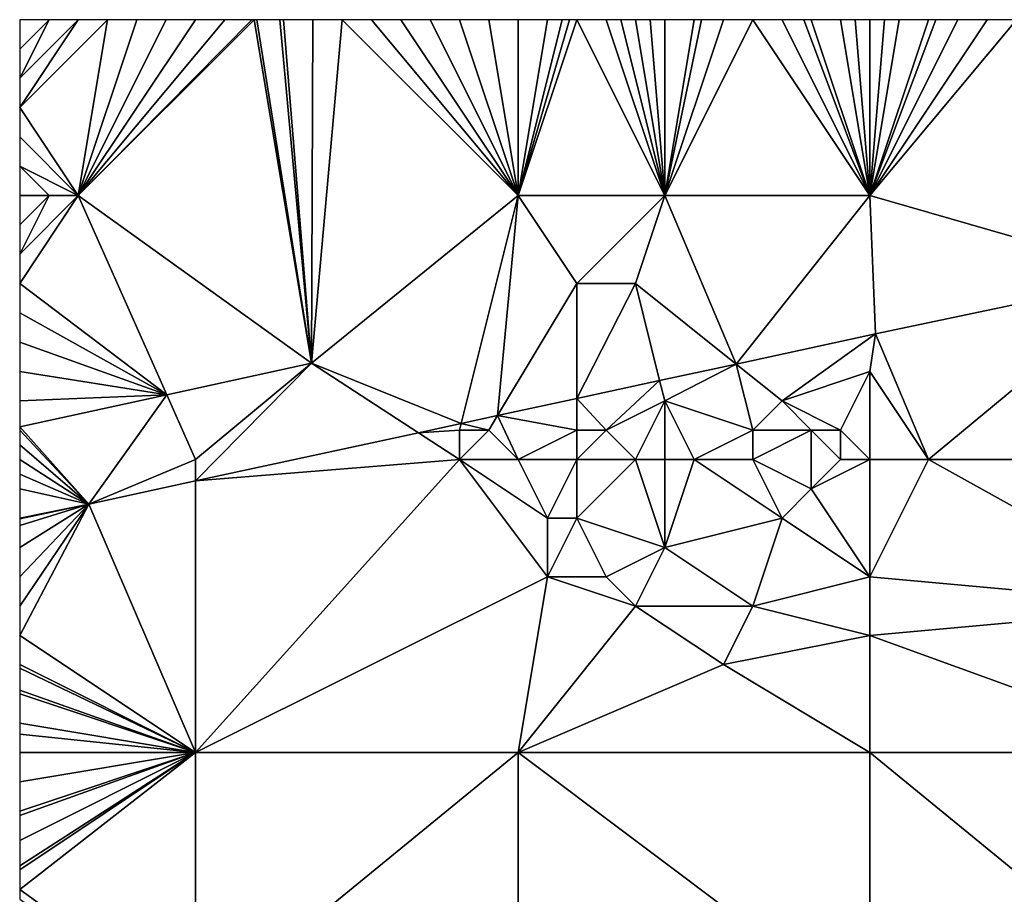
# Model space of a CAD drawing. Units: metres. Extents: x 73750 to 74375, y 348500 to 349000.
# Drawn here: x 73750 to 73784, y 348970 to 349000 of the extents above; entities that cross this region are included whole.
import ezdxf

# ---------------------------------------------------------------- set-up
doc = ezdxf.new("R2010")
doc.units = ezdxf.units.M
doc.layers.add('Terrain', color=15, linetype='Continuous')

msp = doc.modelspace()

# ---------------------------------------------------------------- linework, layer by layer
at = {"layer": 'Terrain'}
for points in [[(73751, 349000, 255.89), (73750, 349000, 255.88), (73750, 348999, 255.91), (73751, 349000, 255.89)], [(73751, 349000, 255.89), (73750, 348999, 255.91), (73750, 348998, 255.94), (73751, 349000, 255.89)], [(73751, 349000, 255.89), (73750, 348998, 255.94), (73752, 349000, 255.89), (73751, 349000, 255.89)], [(73752, 348994, 255.98), (73753, 349000, 255.9), (73750, 348997, 255.96), (73752, 348994, 255.98)], [(73753, 349000, 255.9), (73752, 349000, 255.89), (73750, 348997, 255.96), (73753, 349000, 255.9)], [(73752, 349000, 255.89), (73750, 348998, 255.94), (73750, 348997, 255.96), (73752, 349000, 255.89)], [(73754, 349000, 255.9), (73753, 349000, 255.9), (73752, 348994, 255.98), (73754, 349000, 255.9)], [(73754, 349000, 255.9), (73752, 348994, 255.98), (73755, 349000, 255.9), (73754, 349000, 255.9)], [(73752, 348994, 255.98), (73756, 349000, 255.9), (73755, 349000, 255.9), (73752, 348994, 255.98)], [(73758, 349000, 255.9), (73757.917, 349000, 255.9), (73752, 348994, 255.98), (73758, 349000, 255.9)], [(73758, 349000, 255.9), (73752, 348994, 255.98), (73759.951, 348988.283, 267.179), (73758, 349000, 255.9)], [(73757.917, 349000, 255.9), (73757, 349000, 255.9), (73752, 348994, 255.98), (73757.917, 349000, 255.9)], [(73757, 349000, 255.9), (73756, 349000, 255.9), (73752, 348994, 255.98), (73757, 349000, 255.9)], [(73758.083, 349000, 255.9), (73758, 349000, 255.9), (73759.951, 348988.283, 267.179), (73758.083, 349000, 255.9)], [(73758.875, 349000, 255.9), (73758.083, 349000, 255.9), (73759.951, 348988.283, 267.179), (73758.875, 349000, 255.9)], [(73759, 349000, 255.9), (73758.875, 349000, 255.9), (73759.951, 348988.283, 267.179), (73759, 349000, 255.9)], [(73760, 349000, 255.9), (73759, 349000, 255.9), (73759.951, 348988.283, 267.179), (73760, 349000, 255.9)], [(73767, 348994, 255.88), (73761, 349000, 255.92), (73759.951, 348988.283, 267.179), (73767, 348994, 255.88)], [(73761, 349000, 255.92), (73760, 349000, 255.9), (73759.951, 348988.283, 267.179), (73761, 349000, 255.92)], [(73767, 348994, 255.88), (73762, 349000, 255.93), (73761, 349000, 255.92), (73767, 348994, 255.88)], [(73767, 348994, 255.88), (73763, 349000, 255.94), (73762, 349000, 255.93), (73767, 348994, 255.88)], [(73767, 348994, 255.88), (73764, 349000, 255.96), (73763, 349000, 255.94), (73767, 348994, 255.88)], [(73767, 348994, 255.88), (73765, 349000, 255.98), (73764, 349000, 255.96), (73767, 348994, 255.88)], [(73767, 348994, 255.88), (73766, 349000, 255.99), (73765, 349000, 255.98), (73767, 348994, 255.88)], [(73767, 348994, 255.88), (73767, 349000, 256.01), (73766, 349000, 255.99), (73767, 348994, 255.88)], [(73767, 348994, 255.88), (73772, 348994, 256.07), (73769, 349000, 256.03), (73767, 348994, 255.88)], [(73767, 348994, 255.88), (73769, 349000, 256.03), (73768.75, 349000, 256.027), (73767, 348994, 255.88)], [(73767, 348994, 255.88), (73768.75, 349000, 256.027), (73768.5, 349000, 256.025), (73767, 348994, 255.88)], [(73767, 348994, 255.88), (73768.5, 349000, 256.025), (73768, 349000, 256.02), (73767, 348994, 255.88)], [(73767, 348994, 255.88), (73768, 349000, 256.02), (73767, 349000, 256.01), (73767, 348994, 255.88)], [(73772, 348994, 256.07), (73770, 349000, 256.04), (73769, 349000, 256.03), (73772, 348994, 256.07)], [(73772, 348994, 256.07), (73770.5, 349000, 256.055), (73770, 349000, 256.04), (73772, 348994, 256.07)], [(73772, 348994, 256.07), (73771, 349000, 256.07), (73770.5, 349000, 256.055), (73772, 348994, 256.07)], [(73772, 348994, 256.07), (73771.5, 349000, 256.075), (73771, 349000, 256.07), (73772, 348994, 256.07)], [(73772, 348994, 256.07), (73772, 349000, 256.08), (73771.5, 349000, 256.075), (73772, 348994, 256.07)], [(73779, 348994, 256.09), (73775, 349000, 256.08), (73772, 348994, 256.07), (73779, 348994, 256.09)], [(73772, 348994, 256.07), (73775, 349000, 256.08), (73774, 349000, 256.08), (73772, 348994, 256.07)], [(73772, 348994, 256.07), (73774, 349000, 256.08), (73773.25, 349000, 256.08), (73772, 348994, 256.07)], [(73772, 348994, 256.07), (73773.25, 349000, 256.08), (73773, 349000, 256.08), (73772, 348994, 256.07)], [(73772, 348994, 256.07), (73773, 349000, 256.08), (73772, 349000, 256.08), (73772, 348994, 256.07)], [(73779, 348994, 256.09), (73776, 349000, 256.08), (73775, 349000, 256.08), (73779, 348994, 256.09)], [(73779, 348994, 256.09), (73776.75, 349000, 256.08), (73776, 349000, 256.08), (73779, 348994, 256.09)], [(73779, 348994, 256.09), (73777, 349000, 256.08), (73776.75, 349000, 256.08), (73779, 348994, 256.09)], [(73779, 348994, 256.09), (73778, 349000, 256.08), (73777, 349000, 256.08), (73779, 348994, 256.09)], [(73779, 348994, 256.09), (73778.5, 349000, 256.08), (73778, 349000, 256.08), (73779, 348994, 256.09)], [(73779, 348994, 256.09), (73779, 349000, 256.08), (73778.5, 349000, 256.08), (73779, 348994, 256.09)], [(73779, 348994, 256.09), (73788.545, 348991.25, 267.179), (73784, 349000, 256.02), (73779, 348994, 256.09)], [(73779, 348994, 256.09), (73784, 349000, 256.02), (73783, 349000, 256.03), (73779, 348994, 256.09)], [(73779, 348994, 256.09), (73783, 349000, 256.03), (73782, 349000, 256.03), (73779, 348994, 256.09)], [(73779, 348994, 256.09), (73782, 349000, 256.03), (73781.25, 349000, 256.038), (73779, 348994, 256.09)], [(73779, 348994, 256.09), (73781.25, 349000, 256.038), (73781, 349000, 256.04), (73779, 348994, 256.09)], [(73779, 348994, 256.09), (73781, 349000, 256.04), (73780, 349000, 256.05), (73779, 348994, 256.09)], [(73779, 348994, 256.09), (73780, 349000, 256.05), (73779.5, 349000, 256.065), (73779, 348994, 256.09)], [(73779, 348994, 256.09), (73779.5, 349000, 256.065), (73779, 349000, 256.08), (73779, 348994, 256.09)], [(73752, 348994, 255.98), (73750, 348997, 255.96), (73750, 348996, 255.98), (73752, 348994, 255.98)], [(73752, 348994, 255.98), (73750, 348996, 255.98), (73750, 348995, 255.99), (73752, 348994, 255.98)], [(73752, 348994, 255.98), (73750, 348995, 255.99), (73751, 348994, 255.98), (73752, 348994, 255.98)], [(73751, 348994, 255.98), (73750, 348995, 255.99), (73750, 348994, 255.98), (73751, 348994, 255.98)], [(73752, 348994, 255.98), (73750, 348992, 255.95), (73750, 348991, 255.94), (73752, 348994, 255.98)], [(73752, 348994, 255.98), (73750, 348991, 255.94), (73755.02, 348987.205, 267.179), (73752, 348994, 255.98)], [(73752, 348994, 255.98), (73751, 348994, 255.98), (73750, 348992, 255.95), (73752, 348994, 255.98)], [(73751, 348994, 255.98), (73750, 348994, 255.98), (73750, 348993, 255.96), (73751, 348994, 255.98)], [(73751, 348994, 255.98), (73750, 348993, 255.96), (73750, 348992, 255.95), (73751, 348994, 255.98)], [(73752, 348994, 255.98), (73755.02, 348987.205, 267.179), (73759.951, 348988.283, 267.179), (73752, 348994, 255.98)], [(73767, 348994, 255.88), (73759.951, 348988.283, 267.179), (73765.057, 348986.226, 267.177), (73767, 348994, 255.88)], [(73767, 348994, 255.88), (73765.057, 348986.226, 267.177), (73766.297, 348986.495, 267.177), (73767, 348994, 255.88)], [(73767, 348994, 255.88), (73766.297, 348986.495, 267.177), (73769, 348991, 255.88), (73767, 348994, 255.88)], [(73767, 348994, 255.88), (73769, 348991, 255.88), (73772, 348994, 256.07), (73767, 348994, 255.88)], [(73772, 348994, 256.07), (73769, 348991, 255.88), (73771, 348991, 256.06), (73772, 348994, 256.07)], [(73772, 348994, 256.07), (73771, 348991, 256.06), (73774.431, 348988.255, 267.178), (73772, 348994, 256.07)], [(73779, 348994, 256.09), (73772, 348994, 256.07), (73774.431, 348988.255, 267.178), (73779, 348994, 256.09)], [(73779, 348994, 256.09), (73774.431, 348988.255, 267.178), (73779.188, 348989.284, 267.179), (73779, 348994, 256.09)], [(73779, 348994, 256.09), (73779.188, 348989.284, 267.179), (73788.545, 348991.25, 267.179), (73779, 348994, 256.09)], [(73779.188, 348989.284, 267.179), (73781, 348985, 256.06), (73788.545, 348991.25, 267.179), (73779.188, 348989.284, 267.179)], [(73790, 348985, 256.11), (73788.545, 348991.25, 267.179), (73781, 348985, 256.06), (73790, 348985, 256.11)], [(73755.02, 348987.205, 267.179), (73750, 348991, 255.94), (73750, 348990, 255.92), (73755.02, 348987.205, 267.179)], [(73766.297, 348986.495, 267.177), (73769, 348987.08, 267.177), (73769, 348991, 255.88), (73766.297, 348986.495, 267.177)], [(73771, 348991, 256.06), (73769, 348991, 255.88), (73769, 348987.08, 267.177), (73771, 348991, 256.06)], [(73771, 348991, 256.06), (73769, 348987.08, 267.177), (73771.827, 348987.691, 267.178), (73771, 348991, 256.06)], [(73771, 348991, 256.06), (73771.827, 348987.691, 267.178), (73774.431, 348988.255, 267.178), (73771, 348991, 256.06)], [(73755.02, 348987.205, 267.179), (73750, 348990, 255.92), (73750, 348989, 255.95), (73755.02, 348987.205, 267.179)], [(73776, 348987, 256.21), (73779.188, 348989.284, 267.179), (73774.431, 348988.255, 267.178), (73776, 348987, 256.21)], [(73776, 348987, 256.21), (73779, 348988, 256.1), (73779.188, 348989.284, 267.179), (73776, 348987, 256.21)], [(73779, 348988, 256.1), (73781, 348985, 256.06), (73779.188, 348989.284, 267.179), (73779, 348988, 256.1)], [(73755.02, 348987.205, 267.179), (73750, 348989, 255.95), (73750, 348988, 255.92), (73755.02, 348987.205, 267.179)], [(73759.951, 348988.283, 267.179), (73755.02, 348987.205, 267.179), (73756, 348985, 256.16), (73759.951, 348988.283, 267.179)], [(73763.599, 348985.911, 267.177), (73759.951, 348988.283, 267.179), (73756, 348984.267, 267.176), (73763.599, 348985.911, 267.177)], [(73759.951, 348988.283, 267.179), (73756, 348985, 256.16), (73756, 348984.267, 267.176), (73759.951, 348988.283, 267.179)], [(73765.057, 348986.226, 267.177), (73759.951, 348988.283, 267.179), (73763.599, 348985.911, 267.177), (73765.057, 348986.226, 267.177)], [(73772, 348987, 255.87), (73774.431, 348988.255, 267.178), (73771.827, 348987.691, 267.178), (73772, 348987, 255.87)], [(73775, 348986, 255.94), (73774.431, 348988.255, 267.178), (73772, 348987, 255.87), (73775, 348986, 255.94)], [(73775, 348986, 255.94), (73776, 348987, 256.21), (73774.431, 348988.255, 267.178), (73775, 348986, 255.94)], [(73755.02, 348987.205, 267.179), (73750, 348988, 255.92), (73750, 348987, 255.96), (73755.02, 348987.205, 267.179)], [(73778, 348986, 255.88), (73779, 348988, 256.1), (73776, 348987, 256.21), (73778, 348986, 255.88)], [(73779, 348985, 255.92), (73779, 348988, 256.1), (73778, 348986, 255.88), (73779, 348985, 255.92)], [(73779, 348985, 255.92), (73781, 348985, 256.06), (73779, 348988, 256.1), (73779, 348985, 255.92)], [(73770, 348986, 256.12), (73771.827, 348987.691, 267.178), (73769, 348987.08, 267.177), (73770, 348986, 256.12)], [(73770, 348986, 256.12), (73772, 348987, 255.87), (73771.827, 348987.691, 267.178), (73770, 348986, 256.12)], [(73755.02, 348987.205, 267.179), (73750, 348987, 255.96), (73750, 348986.107, 267.179), (73755.02, 348987.205, 267.179)], [(73755.02, 348987.205, 267.179), (73750, 348986.107, 267.179), (73752.363, 348983.48, 267.175), (73755.02, 348987.205, 267.179)], [(73756, 348985, 256.16), (73755.02, 348987.205, 267.179), (73752.363, 348983.48, 267.175), (73756, 348985, 256.16)], [(73766.297, 348986.495, 267.177), (73769, 348986, 256), (73769, 348987.08, 267.177), (73766.297, 348986.495, 267.177)], [(73770, 348986, 256.12), (73769, 348987.08, 267.177), (73769, 348986, 256), (73770, 348986, 256.12)], [(73771, 348985, 256.04), (73772, 348987, 255.87), (73770, 348986, 256.12), (73771, 348985, 256.04)], [(73772, 348985, 256.16), (73772, 348987, 255.87), (73771, 348985, 256.04), (73772, 348985, 256.16)], [(73773, 348985, 256.03), (73772, 348987, 255.87), (73772, 348985, 256.16), (73773, 348985, 256.03)], [(73773, 348985, 256.03), (73775, 348986, 255.94), (73772, 348987, 255.87), (73773, 348985, 256.03)], [(73777, 348986, 256.12), (73776, 348987, 256.21), (73775, 348986, 255.94), (73777, 348986, 256.12)], [(73778, 348986, 255.88), (73776, 348987, 256.21), (73777, 348986, 256.12), (73778, 348986, 255.88)], [(73766, 348986, 256.17), (73766.297, 348986.495, 267.177), (73765.057, 348986.226, 267.177), (73766, 348986, 256.17)], [(73767, 348985, 256.1), (73766.297, 348986.495, 267.177), (73766, 348986, 256.17), (73767, 348985, 256.1)], [(73767, 348985, 256.1), (73769, 348986, 256), (73766.297, 348986.495, 267.177), (73767, 348985, 256.1)], [(73765, 348986, 256.03), (73765.057, 348986.226, 267.177), (73763.599, 348985.911, 267.177), (73765, 348986, 256.03)], [(73766, 348986, 256.17), (73765.057, 348986.226, 267.177), (73765, 348986, 256.03), (73766, 348986, 256.17)], [(73750, 348986.107, 267.179), (73750, 348986, 256.01), (73752.363, 348983.48, 267.175), (73750, 348986.107, 267.179)], [(73750, 348986, 256.01), (73750, 348985.5, 256.025), (73752.363, 348983.48, 267.175), (73750, 348986, 256.01)], [(73765, 348985, 255.99), (73763.599, 348985.911, 267.177), (73756, 348984.267, 267.176), (73765, 348985, 255.99)], [(73765, 348985, 255.99), (73765, 348986, 256.03), (73763.599, 348985.911, 267.177), (73765, 348985, 255.99)], [(73767, 348985, 256.1), (73766, 348986, 256.17), (73765, 348985, 255.99), (73767, 348985, 256.1)], [(73765, 348985, 255.99), (73766, 348986, 256.17), (73765, 348986, 256.03), (73765, 348985, 255.99)], [(73767, 348985, 256.1), (73769, 348985, 255.95), (73769, 348986, 256), (73767, 348985, 256.1)], [(73771, 348985, 256.04), (73770, 348986, 256.12), (73769, 348985, 255.95), (73771, 348985, 256.04)], [(73769, 348985, 255.95), (73770, 348986, 256.12), (73769, 348986, 256), (73769, 348985, 255.95)], [(73775, 348985, 255.87), (73775, 348986, 255.94), (73773, 348985, 256.03), (73775, 348985, 255.87)], [(73775, 348985, 255.87), (73777, 348984, 256.14), (73777, 348986, 256.12), (73775, 348985, 255.87)], [(73775, 348985, 255.87), (73777, 348986, 256.12), (73775, 348986, 255.94), (73775, 348985, 255.87)], [(73778, 348985, 256.06), (73778, 348986, 255.88), (73777, 348986, 256.12), (73778, 348985, 256.06)], [(73778, 348985, 256.06), (73777, 348986, 256.12), (73777, 348984, 256.14), (73778, 348985, 256.06)], [(73779, 348985, 255.92), (73778, 348986, 255.88), (73778, 348985, 256.06), (73779, 348985, 255.92)], [(73750, 348985.5, 256.025), (73750, 348985, 256.04), (73752.363, 348983.48, 267.175), (73750, 348985.5, 256.025)], [(73750, 348985, 256.04), (73750, 348984.5, 256.045), (73752.363, 348983.48, 267.175), (73750, 348985, 256.04)], [(73756, 348985, 256.16), (73752.363, 348983.48, 267.175), (73756, 348984.267, 267.176), (73756, 348985, 256.16)], [(73765, 348985, 255.99), (73756, 348984.267, 267.176), (73756, 348975, 256.06), (73765, 348985, 255.99)], [(73765, 348985, 255.99), (73756, 348975, 256.06), (73768, 348981, 256.08), (73765, 348985, 255.99)], [(73767, 348985, 256.1), (73765, 348985, 255.99), (73768, 348983, 256.29), (73767, 348985, 256.1)], [(73765, 348985, 255.99), (73768, 348981, 256.08), (73768, 348983, 256.29), (73765, 348985, 255.99)], [(73767, 348985, 256.1), (73768, 348983, 256.29), (73769, 348985, 255.95), (73767, 348985, 256.1)], [(73769, 348985, 255.95), (73768, 348983, 256.29), (73769, 348983, 256.14), (73769, 348985, 255.95)], [(73771, 348985, 256.04), (73769, 348985, 255.95), (73769, 348983, 256.14), (73771, 348985, 256.04)], [(73771, 348985, 256.04), (73769, 348983, 256.14), (73772, 348982, 255.87), (73771, 348985, 256.04)], [(73772, 348985, 256.16), (73771, 348985, 256.04), (73772, 348982, 255.87), (73772, 348985, 256.16)], [(73773, 348985, 256.03), (73772, 348985, 256.16), (73772, 348982, 255.87), (73773, 348985, 256.03)], [(73773, 348985, 256.03), (73772, 348982, 255.87), (73776, 348983, 255.94), (73773, 348985, 256.03)], [(73775, 348985, 255.87), (73773, 348985, 256.03), (73776, 348983, 255.94), (73775, 348985, 255.87)], [(73775, 348985, 255.87), (73776, 348983, 255.94), (73777, 348984, 256.14), (73775, 348985, 255.87)], [(73779, 348985, 255.92), (73777, 348984, 256.14), (73779, 348981, 256.16), (73779, 348985, 255.92)], [(73779, 348985, 255.92), (73778, 348985, 256.06), (73777, 348984, 256.14), (73779, 348985, 255.92)], [(73779, 348985, 255.92), (73779, 348981, 256.16), (73781, 348985, 256.06), (73779, 348985, 255.92)], [(73781, 348985, 256.06), (73779, 348981, 256.16), (73790, 348980, 255.96), (73781, 348985, 256.06)], [(73790, 348985, 256.11), (73781, 348985, 256.06), (73790, 348980, 255.96), (73790, 348985, 256.11)], [(73750, 348984.5, 256.045), (73750, 348984, 256.05), (73752.363, 348983.48, 267.175), (73750, 348984.5, 256.045)], [(73756, 348975, 256.06), (73756, 348984.267, 267.176), (73752.363, 348983.48, 267.175), (73756, 348975, 256.06)], [(73752.363, 348983.48, 267.175), (73750, 348984, 256.05), (73750, 348983, 256.05), (73752.363, 348983.48, 267.175)], [(73779, 348981, 256.16), (73777, 348984, 256.14), (73776, 348983, 255.94), (73779, 348981, 256.16)], [(73756, 348975, 256.06), (73752.363, 348983.48, 267.175), (73750, 348979, 256.05), (73756, 348975, 256.06)], [(73750, 348982, 256), (73750, 348981, 256.02), (73752.363, 348983.48, 267.175), (73750, 348982, 256)], [(73750, 348982, 256), (73752.363, 348983.48, 267.175), (73750, 348982.75, 256.038), (73750, 348982, 256)], [(73752.363, 348983.48, 267.175), (73750, 348981, 256.02), (73750, 348980, 256.02), (73752.363, 348983.48, 267.175)], [(73752.363, 348983.48, 267.175), (73750, 348980, 256.02), (73750, 348979, 256.05), (73752.363, 348983.48, 267.175)], [(73752.363, 348983.48, 267.175), (73750, 348983, 256.05), (73750, 348982.972, 267.171), (73752.363, 348983.48, 267.175)], [(73752.363, 348983.48, 267.175), (73750, 348982.972, 267.171), (73750, 348982.75, 256.038), (73752.363, 348983.48, 267.175)], [(73770, 348981, 255.85), (73769, 348983, 256.14), (73768, 348981, 256.08), (73770, 348981, 255.85)], [(73768, 348981, 256.08), (73769, 348983, 256.14), (73768, 348983, 256.29), (73768, 348981, 256.08)], [(73770, 348981, 255.85), (73772, 348982, 255.87), (73769, 348983, 256.14), (73770, 348981, 255.85)], [(73775, 348980, 256.18), (73776, 348983, 255.94), (73772, 348982, 255.87), (73775, 348980, 256.18)], [(73775, 348980, 256.18), (73779, 348981, 256.16), (73776, 348983, 255.94), (73775, 348980, 256.18)], [(73771, 348980, 256.14), (73772, 348982, 255.87), (73770, 348981, 255.85), (73771, 348980, 256.14)], [(73775, 348980, 256.18), (73772, 348982, 255.87), (73771, 348980, 256.14), (73775, 348980, 256.18)], [(73767, 348975, 256.01), (73768, 348981, 256.08), (73756, 348975, 256.06), (73767, 348975, 256.01)], [(73767, 348975, 256.01), (73771, 348980, 256.14), (73768, 348981, 256.08), (73767, 348975, 256.01)], [(73771, 348980, 256.14), (73770, 348981, 255.85), (73768, 348981, 256.08), (73771, 348980, 256.14)], [(73779, 348979, 256.06), (73779, 348981, 256.16), (73775, 348980, 256.18), (73779, 348979, 256.06)], [(73779, 348979, 256.06), (73790, 348980, 255.96), (73779, 348981, 256.16), (73779, 348979, 256.06)], [(73767, 348975, 256.01), (73774, 348978, 256.12), (73771, 348980, 256.14), (73767, 348975, 256.01)], [(73774, 348978, 256.12), (73775, 348980, 256.18), (73771, 348980, 256.14), (73774, 348978, 256.12)], [(73774, 348978, 256.12), (73779, 348979, 256.06), (73775, 348980, 256.18), (73774, 348978, 256.12)], [(73779, 348979, 256.06), (73790, 348975, 256.04), (73790, 348980, 255.96), (73779, 348979, 256.06)], [(73756, 348975, 256.06), (73750, 348979, 256.05), (73750, 348978, 256.03), (73756, 348975, 256.06)], [(73779, 348975, 255.98), (73779, 348979, 256.06), (73774, 348978, 256.12), (73779, 348975, 255.98)], [(73779, 348975, 255.98), (73790, 348975, 256.04), (73779, 348979, 256.06), (73779, 348975, 255.98)], [(73756, 348975, 256.06), (73750, 348978, 256.03), (73750, 348977.875, 256.032), (73756, 348975, 256.06)], [(73756, 348975, 256.06), (73750, 348977.875, 256.032), (73750, 348977.125, 256.048), (73756, 348975, 256.06)], [(73767, 348975, 256.01), (73779, 348975, 255.98), (73774, 348978, 256.12), (73767, 348975, 256.01)], [(73756, 348975, 256.06), (73750, 348977.125, 256.048), (73750, 348977, 256.05), (73756, 348975, 256.06)], [(73756, 348975, 256.06), (73750, 348977, 256.05), (73750, 348976, 256.05), (73756, 348975, 256.06)], [(73756, 348975, 256.06), (73750, 348976, 256.05), (73750, 348975.625, 256.046), (73756, 348975, 256.06)], [(73756, 348975, 256.06), (73750, 348975.625, 256.046), (73750, 348975, 256.04), (73756, 348975, 256.06)], [(73756, 348966, 255.96), (73756, 348975, 256.06), (73750, 348970.333, 256.033), (73756, 348966, 255.96)], [(73750, 348974, 256.03), (73750, 348973, 256.03), (73756, 348975, 256.06), (73750, 348974, 256.03)], [(73750, 348974, 256.03), (73756, 348975, 256.06), (73750, 348975, 256.04), (73750, 348974, 256.03)], [(73750, 348973, 256.03), (73750, 348972.857, 256.031), (73756, 348975, 256.06), (73750, 348973, 256.03)], [(73750, 348972.857, 256.031), (73750, 348972, 256.04), (73756, 348975, 256.06), (73750, 348972.857, 256.031)], [(73750, 348972, 256.04), (73750, 348971.143, 256.04), (73756, 348975, 256.06), (73750, 348972, 256.04)], [(73750, 348971.143, 256.04), (73750, 348971, 256.04), (73756, 348975, 256.06), (73750, 348971.143, 256.04)], [(73750, 348971, 256.04), (73750, 348970.333, 256.033), (73756, 348975, 256.06), (73750, 348971, 256.04)], [(73756, 348966, 255.96), (73767, 348975, 256.01), (73756, 348975, 256.06), (73756, 348966, 255.96)], [(73767, 348966, 256.07), (73767, 348975, 256.01), (73756, 348966, 255.96), (73767, 348966, 256.07)], [(73767, 348966, 256.07), (73779, 348966, 256.04), (73767, 348975, 256.01), (73767, 348966, 256.07)], [(73779, 348966, 256.04), (73779, 348975, 255.98), (73767, 348975, 256.01), (73779, 348966, 256.04)], [(73779, 348966, 256.04), (73790, 348966, 256.13), (73779, 348975, 255.98), (73779, 348966, 256.04)], [(73790, 348966, 256.13), (73790, 348975, 256.04), (73779, 348975, 255.98), (73790, 348966, 256.13)], [(73756, 348966, 255.96), (73750, 348970.333, 256.033), (73750, 348970, 256.03), (73756, 348966, 255.96)]]:
    msp.add_3dface(points, dxfattribs=at)

doc.saveas('drawing.dxf')
